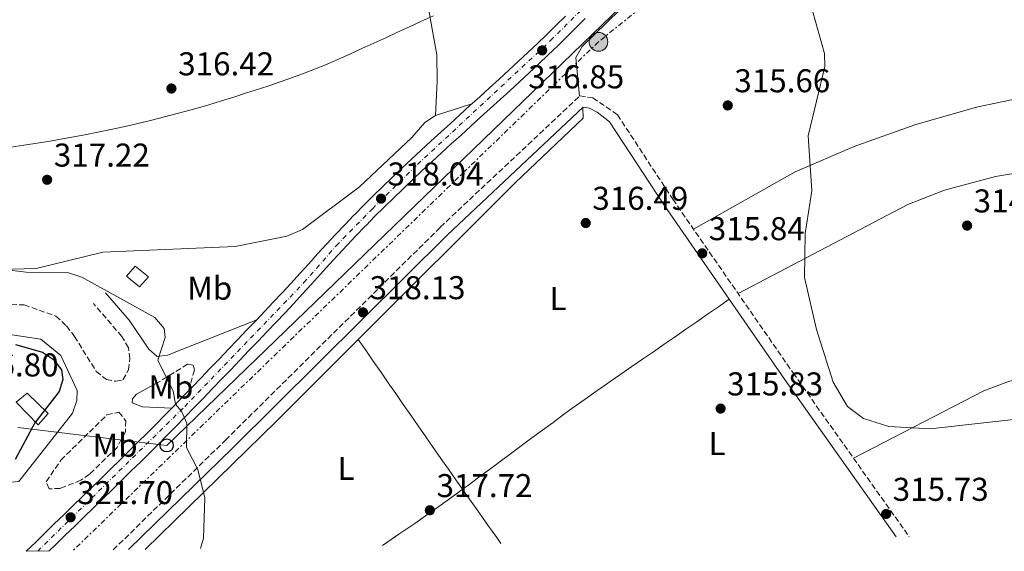
# Model space of a CAD drawing. Units: metres. Extents: x 615563 to 619050, y 4650728 to 4653098.
# Drawn here: x 615860 to 616159, y 4650732 to 4650894 of the extents above; entities that cross this region are included whole.
import ezdxf
from ezdxf.enums import TextEntityAlignment as Align

# ---------------------------------------------------------------- set-up
doc = ezdxf.new("R2010")
doc.units = ezdxf.units.M
doc.header["$MEASUREMENT"] = 0
for name, pattern in [('DGN Style 3', [2.435890702152634, 1.739921930109024, -0.6959687720436097]), ('DGN Style 4', [2.7856150101045474, 1.391937544087219, -0.6959687720436097, 0.001739921930109024, -0.6959687720436097]), ('DGN Style 7', [3.4798438602180486, 1.565929737098122, -0.6959687720436097, 0.5219765790327072, -0.6959687720436097])]:
    doc.linetypes.add(name, pattern=pattern)
for name, color, linetype, lineweight in [('Acequia sin especificar', 4, 'Continuous', 0), ('Camino', 7, 'DGN Style 3', 0), ('Caseta-cabaña', 1, 'Continuous', 0), ('Cota de punto acotado terreno', 7, 'Continuous', 0), ('Curva de nivel directora', 30, 'Continuous', 30), ('Curva de nivel intermedia', 30, 'Continuous', 0), ('Eje pista sin pavimentar', 7, 'DGN Style 4', 0), ('Etiqueta de uso rústico', 92, 'Continuous', 0), ('Línea de cambio de uso (parcela vista)', 92, 'Continuous', 0), ('Línea de pista sin pavimentar', 7, 'Continuous', 0), ('Línea eléctrica', 6, 'DGN Style 7', 0), ('Línea telefónica', 7, 'Continuous', 0), ('Margen derecho', 7, 'Continuous', 0), ('Pista sin pavimentar', 9, 'Continuous', 0), ('Poste telefónico', 7, 'Continuous', 0), ('Poste tendido eléctrico', 7, 'Continuous', 0), ('Punto acotado terreno (símbolo)', 7, 'Continuous', 0), ('Transformador', 7, 'Continuous', 0)]:
    doc.layers.add(name, color=color, linetype=linetype, lineweight=lineweight)
doc.styles.add('Style-Arial', font='arial.ttf')

# ---------------------------------------------------------------- blocks, each defined once
blk = doc.blocks.new('5PATER')
at = {"layer": 'Punto acotado terreno (símbolo)', "linetype": 'Continuous', "lineweight": 0}
h = blk.add_hatch(color=51, dxfattribs=at)
edge = h.paths.add_edge_path()
edge.add_ellipse((0, 0), major_axis=(-0.1095731443231308, -0.1110710700762829), ratio=0.9994222409660317, start_angle=0, end_angle=360)
blk = doc.blocks.new('5PELE')
at = {"layer": 'Transformador', "linetype": 'Continuous', "lineweight": 0}
h = blk.add_hatch(color=9, dxfattribs=at)
edge = h.paths.add_edge_path()
edge.add_arc((-2.000000476837158e-05, 0), 0.2850000000000001, 0, 360)
at = {"layer": 'Transformador', "color": 252, "linetype": 'Continuous', "lineweight": 0}
blk.add_circle((-2.000000476837158e-05, 0), 0.2850000000000001, dxfattribs=at)
blk = doc.blocks.new('5PTT')
at = {"layer": 'Poste telefónico', "color": 7, "linetype": 'Continuous', "lineweight": 30}
blk.add_circle((2.382683753967285e-05, 4.306399822235108e-05), 0.1995000005932858, dxfattribs=at)

msp = doc.modelspace()

# ---------------------------------------------------------------- linework, layer by layer
at = {"layer": 'Acequia sin especificar', "color": 4, "linetype": 'Continuous', "lineweight": 0}
msp.add_polyline3d([(615808.3799999999, 4651192.74, 318.9400000000023), (615819.3300000001, 4651176.51, 319.6100000000006), (615831.7699999996, 4651156.039999999, 321.2200000000012), (615841.6399999997, 4651140.300000001, 321.5099999999948), (615914.7000000002, 4651024.640000001, 317.9499999999971), (615950.9699999997, 4650964.730000001, 318.4700000000012), (615972.9100000003, 4650926.220000001, 318.4400000000023), (615979.9100000003, 4650911.84, 318.0800000000018), (615984.1799999997, 4650897.92, 317.9400000000023), (615986.8300000001, 4650883.32, 317.4400000000023), (615986.9199999999, 4650875.32, 317.9499999999971), (615986.3499999996, 4650864.930000001, 317.4400000000023)], dxfattribs=at)
at = {"layer": 'Camino', "color": 7, "linetype": 'DGN Style 3', "lineweight": 0}
for points in [[(615888.479999999, 4650732.88, 320.7100000000065), (615922.5499999998, 4650766.199999999, 320), (615987.8599999996, 4650830.930000001, 316.9900000000052), (616030.2099999996, 4650870.850000003, 316.4900000000054), (616034.1999999994, 4650870.250000002, 316.4900000000054), (616041.6799999983, 4650865.120000003, 316.4900000000054), (616058.4800000002, 4650839.430000001, 315.9900000000052), (616095.0499999999, 4650786.649999999, 315.4900000000054), (616130.2800000008, 4650736.890000002, 315.7700000000042)], [(615852.5899999987, 4650807.79, 322.0200000000042), (615861.4200000021, 4650807.309999999, 322.0200000000042), (615871.0300000012, 4650803.930000001, 322.5200000000041), (615874.3099999981, 4650800.95, 322.5200000000041), (615876.6999999996, 4650797.739999998, 322.5200000000041), (615883.3500000016, 4650787.140000001, 322.0200000000042), (615886.399999998, 4650784.670000004, 322.0200000000042), (615889.2500000001, 4650784.11, 321.5200000000041), (615891.4099999993, 4650784.539999999, 321.5200000000041), (615893.1700000007, 4650787.600000001, 321.020000000004), (615893.4899999981, 4650790.930000001, 321.020000000004), (615893.1000000014, 4650794.289999999, 320.5200000000041), (615891.11, 4650797.750000001, 320.0599999999978), (615882.4699999986, 4650807.710000001, 320.0099999999949)], [(615911.3500000016, 4650781.2, 319.929999999993), (615913.199999998, 4650787.600000001, 319.4299999999931), (615912.760000002, 4650789.050000002, 319.4299999999931), (615911.0900000001, 4650789.330000004, 319.4299999999931), (615901.8599999989, 4650783.600000002, 319.929999999993)], [(615869.0300000008, 4650751.430000001, 322.7400000000054), (615868.1299999978, 4650753.610000002, 322.7400000000054), (615872.579999998, 4650760.170000004, 322.7400000000054), (615886.5900000003, 4650773.910000001, 322.2400000000052), (615890.199999998, 4650774.77, 321.729999999996), (615892.2800000011, 4650772.090000002, 321.729999999996), (615892.1900000017, 4650768.739999998, 321.2299999999959), (615889.6700000004, 4650764.030000002, 321.2299999999959), (615881.2399999971, 4650755.870000001, 321.4600000000065), (615878.6499999987, 4650754.04, 321.729999999996), (615872.379999999, 4650751.580000004, 322.2400000000052), (615869.0300000008, 4650751.430000001, 322.7400000000054)]]:
    msp.add_polyline3d(points, dxfattribs=at)
at = {"layer": 'Caseta-cabaña', "color": 1, "linetype": 'Continuous', "lineweight": 0, "elevation": 321.0200000000041, "flags": 128}
msp.add_lwpolyline([(615899.1699999999, 4650815.869999999), (615896.4600000001, 4650812.84), (615892.4900000002, 4650816.050000001), (615895.1900000004, 4650819.09), (615899.1699999999, 4650815.869999999)], close=True, dxfattribs=at)
msp.add_lwpolyline([(615896.4600000001, 4650812.84), (615892.4900000002, 4650816.050000001), (615895.1900000004, 4650819.09), (615899.1699999999, 4650815.869999999), (615896.4600000001, 4650812.84)], dxfattribs=at)
at = {"layer": 'Caseta-cabaña', "color": 1, "linetype": 'Continuous', "lineweight": 0}
msp.add_polyline3d([(615868.6799999997, 4650774.380000001, 327.0299999999988), (615865.7199999997, 4650770.880000001, 327.0299999999988), (615858.9699999997, 4650777.75, 328.5299999999988), (615862.3899999997, 4650780.52, 329.0299999999988)], close=True, dxfattribs=at)
msp.add_polyline3d([(615862.3899999997, 4650780.52, 329.0299999999988), (615858.9699999997, 4650777.75, 328.5299999999988), (615865.7199999997, 4650770.880000001, 327.0299999999988), (615868.6799999997, 4650774.380000001, 327.0299999999988), (615862.3899999997, 4650780.52, 329.0299999999988)], dxfattribs=at)
at = {"layer": 'Curva de nivel directora', "color": 30, "linetype": 'Continuous', "lineweight": 30, "elevation": 325, "flags": 128}
msp.add_lwpolyline([(615858.8000000003, 4650795.25), (615866.9699999999, 4650792.939999999), (615870.3600000006, 4650790.750000001), (615872.8199999994, 4650787.600000001), (615873.1599999992, 4650784.7), (615872.0899999985, 4650781.020000001), (615864.6699999999, 4650771.510000001), (615858.74, 4650760.390000001)], dxfattribs=at)
at = {"layer": 'Curva de nivel intermedia', "color": 30, "linetype": 'Continuous', "lineweight": 0, "flags": 128}
for points, elevation in [([(616163.8100000009, 4651015.59), (616155.8300000012, 4651001.32), (616149.7500000015, 4650984.59), (616138.7000000009, 4650961.630000001), (616126.2900000011, 4650944.149999999), (616110.2300000014, 4650923.909999999), (616101.6200000015, 4650904.649999999), (616100.6600000003, 4650900.699999999), (616100.9500000009, 4650896.71), (616104.620000001, 4650883.75), (616104.6299999999, 4650879.749999999), (616099.6000000008, 4650858.749999999), (616100.6800000004, 4650842.02), (616098.7000000001, 4650829.029999998), (616098.4600000009, 4650815.619999999), (616102.1900000013, 4650799.819999999), (616107.1600000003, 4650783.869999998), (616111.520000001, 4650776.49), (616116.4299999995, 4650772.850000001), (616124.1000000006, 4650770.42), (616136.6500000012, 4650769.720000001), (616184.6699999997, 4650775.029999998)], 315.0000000000001), ([(615848.3700000009, 4650818.939999999), (615862.0200000012, 4650817.26), (615874.9299999994, 4650817.07), (615878.9100000003, 4650815.74), (615901.1200000012, 4650803.519999999), (615903.9199999997, 4650800.159999998), (615904.2700000006, 4650797.409999999), (615902.0800000001, 4650790.539999999), (615906.6500000011, 4650781.119999999), (615907.4400000002, 4650777.190000001), (615909.2700000008, 4650775.08), (615910.88, 4650771.42), (615910.7800000017, 4650763.970000001), (615914.1600000013, 4650757.310000001), (615916.3000000003, 4650748.66), (615915.9000000001, 4650736.409999999), (615915.0399999997, 4650733.32)], 319.9999999999999)]:
    msp.add_lwpolyline(points, dxfattribs=dict(at, elevation=elevation))
at = {"layer": 'Eje pista sin pavimentar', "color": 7, "linetype": 'DGN Style 4', "lineweight": 0}
msp.add_polyline3d([(615865.5500000005, 4650732.5, 322.1100000000007), (615910.2299999995, 4650776.460000001, 320.020000000004), (615946.4400000017, 4650814.090000001, 318.5299999999988), (615956.2600000009, 4650825.32, 318.3800000000048), (615967.2100000011, 4650836.550000002, 318.1499999999941), (615980.9599999996, 4650850.030000002, 317.8200000000071), (616021.3799999984, 4650887.660000001, 316.8399999999966), (616097.6400000006, 4650964.170000002, 315.9100000000037), (616141.3200000004, 4651007.290000001, 315.5099999999949), (616190.1599999992, 4651055.030000002, 315.0500000000029), (616204.7093707122, 4651069.269384122, 314.8899999999995)], dxfattribs=at)
at = {"layer": 'Línea de cambio de uso (parcela vista)', "color": 92, "linetype": 'Continuous', "lineweight": 0, "extrusion": (0.005896199274156132, 0.0682925856752393, 0.9976479126304577), "elevation": 321564.8308377065, "flags": 128}
msp.add_lwpolyline([(-213729.3837207206, -4675540.066169278), (-213758.6408835378, -4675560.12380124), (-213775.8563588861, -4675569.310226465), (-213794.0168854724, -4675577.663388669), (-213812.2406392209, -4675584.582512956), (-213830.8842063529, -4675590.240560312), (-213846.4451513755, -4675593.931194551), (-213865.6512452894, -4675597.253505706), (-213885.0007708877, -4675599.260207755), (-213904.9853527468, -4675599.952906575), (-213924.4540921407, -4675599.293922856), (-213943.8353953353, -4675597.318786116), (-213978.6667431542, -4675590.534187132), (-214010.6496482102, -4675579.510842807)], dxfattribs=at)
at = {"layer": 'Línea de cambio de uso (parcela vista)', "color": 92, "linetype": 'Continuous', "lineweight": 0, "extrusion": (0.009965132607613208, 0.005863871409256335, 0.9999331533378661), "elevation": 33726.75777476104, "flags": 128}
msp.add_lwpolyline([(616044.5624638266, 4650693.008330031), (616096.1665783894, 4650720.048778481), (616107.3074203761, 4650724.418873283), (616122.8384429909, 4650728.50895091), (616152.9602359365, 4650733.459040716), (616176.981434899, 4650735.149015306), (616203.1927244237, 4650734.269023378), (616226.883740467, 4650731.058984222), (616250.3845666384, 4650725.488879474), (616271.59520756, 4650718.298760484), (616293.3957195322, 4650708.498593258), (616316.3060767348, 4650695.248361846), (616335.6362130896, 4650681.228118326), (616352.4961731321, 4650666.377857503), (616368.8860568606, 4650648.957609696), (616382.575676044, 4650631.297289247), (616387.2754426663, 4650623.897141828)], dxfattribs=at)
at = {"layer": 'Línea de cambio de uso (parcela vista)', "color": 92, "linetype": 'Continuous', "lineweight": 0, "extrusion": (-0.3928107977421487, 0.4237590339015437, 0.8161666241424032), "elevation": 1729120.225756259, "flags": 128}
msp.add_lwpolyline([(-3613344.671447646, -2441829.654101479), (-3613400.233732848, -2441831.471287021), (-3613435.464859979, -2441833.086505369)], dxfattribs=at)
at = {"layer": 'Línea de cambio de uso (parcela vista)', "color": 92, "linetype": 'Continuous', "lineweight": 0, "elevation": 318.6900000000023, "flags": 128}
msp.add_lwpolyline([(615962.9000000004, 4650796.82), (615962.9016000004, 4650796.817600001)], dxfattribs=at)
at = {"layer": 'Línea de cambio de uso (parcela vista)', "color": 92, "linetype": 'Continuous', "lineweight": 0, "extrusion": (0.008452365253056822, 0.002650816544942113, 0.999960764576928), "elevation": 17851.55653587503, "flags": 128}
msp.add_lwpolyline([(616088.7232041798, 4650729.758766918), (616128.3050867321, 4650750.26884182), (616135.755412269, 4650753.098850504), (616147.4259251553, 4650756.128869962), (616167.9167146401, 4650759.508876124), (616187.9274367474, 4650760.968873277), (616204.4880285247, 4650760.508874956), (616224.2486750383, 4650757.988865188), (616243.8292434583, 4650753.288840604), (616259.5596958372, 4650747.818825468), (616277.6401487916, 4650739.388794582), (616292.0304799902, 4650730.868767171), (616308.0608371282, 4650719.058741079), (616318.7009641882, 4650709.438695526)], dxfattribs=at)
at = {"layer": 'Línea de cambio de uso (parcela vista)', "color": 92, "linetype": 'Continuous', "lineweight": 0}
for points in [[(616030.1200000001, 4650870.77, 316.4900000000052), (616029, 4650882.51, 316.4900000000052), (616030.9800000006, 4650885.880000001, 316.4900000000052), (616049.8899999997, 4650904.42, 315.9900000000052), (616085.1500000004, 4650937, 315.5399999999936), (616133.7699999996, 4650988.449999999, 314.9900000000052), (616171.9199999999, 4651023.74, 314.9900000000052), (616200.7800000003, 4651054.4, 314.4799999999959), (616202.0700000003, 4651055.5, 314.4799999999959), (616205.6699999999, 4651056.359999999, 314.4799999999959), (616208.5300000003, 4651055.810000001, 314.9900000000052), (616211.4800000006, 4651052.58, 314.8899999999995), (616247.6600000003, 4650996.01, 313.9600000000065), (616285.6900000004, 4650934.880000001, 313.5), (616348.3584000003, 4650845.392300001, 313.1999999999971)], [(615985.8099999996, 4650895.189999999, 317.179999999993), (615982.1699999999, 4650893.52, 317.179999999993), (615978.5300000003, 4650891.859999999, 317.179999999993), (615974.8899999997, 4650890.189999999, 317.179999999993), (615971.2599999999, 4650888.529999999, 317.179999999993), (615967.6200000001, 4650886.869999999, 317.179999999993), (615963.9800000006, 4650885.199999999, 317.179999999993), (615960.3499999996, 4650883.539999999, 317.179999999993), (615957.8399999999, 4650882.390000001, 317.179999999993), (615954.1799999997, 4650880.779999999, 317.179999999993), (615950.4800000006, 4650879.26, 317.179999999993), (615946.75, 4650877.82, 317.179999999993), (615942.9900000002, 4650876.449999999, 317.179999999993), (615939.2100000001, 4650875.130000001, 317.179999999993), (615935.4199999999, 4650873.850000001, 317.179999999993)], [(615935.4199999999, 4650873.850000001, 317.179999999993), (615931.6100000005, 4650872.600000001, 317.179999999993), (615928.9900000002, 4650871.74, 317.179999999993), (615925.1699999999, 4650870.51, 317.179999999993), (615921.3499999996, 4650869.32, 317.179999999993), (615917.5199999996, 4650868.17, 317.179999999993), (615913.6799999997, 4650867.060000001, 317.179999999993), (615909.8300000001, 4650865.99, 317.179999999993), (615905.9699999997, 4650864.949999999, 317.179999999993), (615902.0899999999, 4650863.949999999, 317.179999999993), (615899.4100000003, 4650863.289999999, 317.179999999993), (615895.5099999999, 4650862.350000001, 317.179999999993), (615891.6200000001, 4650861.460000001, 317.179999999993), (615887.7100000001, 4650860.600000001, 317.179999999993), (615883.7999999998, 4650859.779999999, 317.179999999993), (615879.8799999999, 4650859, 317.179999999993), (615875.9500000002, 4650858.26, 317.179999999993), (615872.0099999999, 4650857.550000001, 317.179999999993), (615869.2800000003, 4650857.09, 317.179999999993), (615865.3300000001, 4650856.449999999, 317.179999999993), (615861.3700000001, 4650855.850000001, 317.179999999993), (615857.4100000003, 4650855.289999999, 317.179999999993)], [(615997.4400000004, 4650868.390000001, 317.3500000000058), (615986.3499999996, 4650864.930000001, 317.4400000000023), (615983.1299999999, 4650862.720000001, 317.6300000000047), (615979.2400000002, 4650858.180000001, 317.9400000000023), (615963.2699999996, 4650843.189999999, 317.4400000000023), (615945.9900000002, 4650830.210000001, 317.4400000000023), (615941.2800000003, 4650828.24, 317.4400000000023), (615925.5099999999, 4650825.07, 317.4400000000023), (615885.2800000003, 4650823.380000001, 318.3000000000029), (615865.0700000003, 4650818.439999999, 318.9400000000023), (615854.2800000003, 4650818.08, 319.3899999999995)], [(615962.9016000004, 4650796.817600001, 318.4866999999941), (616010.6500000004, 4650844.52, 316.6999999999971), (616031.2599999999, 4650864.050000001, 316.0500000000029), (616031.1600000003, 4650867.33, 316.4900000000052)], [(616075.6200000001, 4650809.050000001, 315.6900000000023), (616072.3300000001, 4650806.779999999, 315.7799999999988), (616069.04, 4650804.5, 315.8600000000006), (616065.75, 4650802.230000001, 315.9499999999971), (616062.4600000001, 4650799.949999999, 316.0399999999936), (616059.1699999999, 4650797.67, 316.1300000000047), (616055.8899999997, 4650795.4, 316.2200000000012), (616052.5999999996, 4650793.119999999, 316.3099999999977), (616049.3099999996, 4650790.850000001, 316.3899999999995), (616046.0199999996, 4650788.57, 316.4799999999959), (616042.7300000006, 4650786.289999999, 316.570000000007), (616039.4400000004, 4650784.02, 316.6600000000035), (616038.3700000001, 4650783.27, 316.6900000000023), (616035.0899999999, 4650780.99, 316.7700000000041), (616031.8200000003, 4650778.680000001, 316.820000000007), (616028.5700000003, 4650776.350000001, 316.8699999999953), (616025.3300000001, 4650774, 316.8899999999995), (616022.0999999996, 4650771.640000001, 316.9100000000035), (616018.8799999999, 4650769.27, 316.9100000000035), (616015.6600000003, 4650766.890000001, 316.8999999999942), (616012.4400000004, 4650764.51, 316.8899999999995), (616009.2300000006, 4650762.119999999, 316.8800000000047), (616006.0199999996, 4650759.730000001, 316.8699999999953), (616002.8099999996, 4650757.350000001, 316.8600000000006), (615999.5899999999, 4650754.970000001, 316.8500000000058), (615996.3700000001, 4650752.59, 316.8500000000058), (615994.5998999998, 4650751.296700001, 316.8555000000051)], [(615962.9016000004, 4650796.817600001, 318.6900000000023), (615965.1799999997, 4650793.529999999, 318.6399999999995), (615967.4699999997, 4650790.25, 318.5800000000018), (615969.75, 4650786.970000001, 318.5200000000041), (615972.04, 4650783.680000001, 318.4700000000012), (615974.3200000003, 4650780.4, 318.4100000000035), (615976.5999999996, 4650777.109999999, 318.3500000000058), (615978.8799999999, 4650773.83, 318.2899999999936), (615981.1600000003, 4650770.539999999, 318.2299999999959), (615983.4400000004, 4650767.26, 318.1699999999983), (615985.7300000006, 4650763.970000001, 318.1100000000006), (615988.0099999999, 4650760.689999999, 318.0599999999977), (615990.2999999998, 4650757.41, 318), (615992.5999999996, 4650754.140000001, 317.9499999999971), (615994.5998999998, 4650751.296700001, 317.8978000000061)], [(615994.5998999998, 4650751.296700001, 316.8555000000051), (615993.1399999997, 4650750.230000001, 316.8600000000006), (615989.9000000004, 4650747.890000001, 316.8800000000047), (615986.6500000004, 4650745.550000001, 316.9199999999983), (615983.3899999997, 4650743.24, 316.9700000000012), (615980.1100000005, 4650740.949999999, 317.0399999999936), (615976.8200000003, 4650738.680000001, 317.1399999999995), (615975.2599999999, 4650737.619999999, 317.1900000000023), (615971.9500000002, 4650735.380000001, 317.3099999999977), (615970.2599999999, 4650734.24, 317.3699999999953)], [(615994.5998999998, 4650751.296700001, 317.8978000000061), (615994.9000000004, 4650750.869999999, 317.8899999999995), (615997.2000000002, 4650747.600000001, 317.8399999999965), (615999.5099999999, 4650744.33, 317.7899999999936), (616001.8300000001, 4650741.07, 317.75), (616004.1500000004, 4650737.82, 317.6999999999971), (616004.7999999998, 4650736.91, 317.6900000000023), (616006.29, 4650734.83, 317.6600000000035)]]:
    msp.add_polyline3d(points, dxfattribs=at)
at = {"layer": 'Línea de pista sin pavimentar', "color": 7, "linetype": 'Continuous', "lineweight": 0, "extrusion": (0.03215079589019899, 0.03436809226604041, 0.9988919664095912), "elevation": 179960.4034193691, "flags": 128}
msp.add_lwpolyline([(2727431.511663382, -3812882.228631478), (2727431.511663382, -3812881.803660893)], dxfattribs=at)
at = {"layer": 'Línea de pista sin pavimentar', "color": 7, "linetype": 'Continuous', "lineweight": 0}
for points in [[(616025.8999999979, 4650895.090000002, 316.7499999999999), (616023.0799999972, 4650892.300000002, 316.7899999999937), (616020.2399999985, 4650889.539999999, 316.8399999999966), (616017.3799999974, 4650886.79, 316.8899999999994), (616014.4899999974, 4650884.070000002, 316.9499999999971), (616011.5899999985, 4650881.350000001, 317.0099999999947), (616008.6700000013, 4650878.640000001, 317.0800000000017), (616005.73, 4650875.949999999, 317.1499999999941), (616002.7899999984, 4650873.260000003, 317.2200000000011), (615999.8400000002, 4650870.570000002, 317.2899999999935), (615996.8699999996, 4650867.88, 317.3600000000005), (615993.9100000003, 4650865.190000001, 317.4400000000024), (615990.9499999987, 4650862.5, 317.5099999999948), (615987.9800000003, 4650859.789999999, 317.5899999999965), (615985.0199999987, 4650857.080000003, 317.6699999999983), (615982.0700000006, 4650854.359999999, 317.7500000000001), (615979.1200000001, 4650851.620000001, 317.8200000000071), (615976.1799999987, 4650848.870000003, 317.8999999999942), (615973.2600000016, 4650846.09, 317.9700000000012), (615970.3599999984, 4650843.289999999, 318.0399999999936), (615967.4699999981, 4650840.470000001, 318.1100000000006), (615964.6099999994, 4650837.620000003, 318.179999999993), (615961.7800000019, 4650834.739999999, 318.25), (615961.6200000008, 4650834.580000003, 318.25), (615958.8200000002, 4650831.680000002, 318.3099999999978), (615956.0500000007, 4650828.74, 318.3600000000005), (615953.2999999992, 4650825.780000003, 318.3999999999943), (615950.5900000002, 4650822.820000002, 318.4400000000023), (615947.879999999, 4650819.850000002, 318.4799999999959), (615945.1900000002, 4650816.890000002, 318.5200000000042), (615942.4999999988, 4650813.95, 318.5599999999977), (615939.8099999977, 4650811.02, 318.6100000000007), (615937.11, 4650808.120000003, 318.6799999999931), (615934.5300000005, 4650805.4, 318.7500000000001), (615932.0699999996, 4650802.820000002, 318.8300000000017)], [(616031.9100000006, 4650894.330000004, 316.7100000000065), (616029.2699999987, 4650891.7, 316.7499999999999), (616026.4299999999, 4650888.890000001, 316.7899999999937), (616023.5599999977, 4650886.100000001, 316.8399999999966), (616020.670000002, 4650883.330000003, 316.8899999999994), (616017.7699999987, 4650880.59, 316.9499999999971), (616014.8399999982, 4650877.850000001, 317.0099999999947), (616011.9100000003, 4650875.13, 317.0800000000017), (616008.9599999997, 4650872.430000001, 317.1499999999941), (616006.0100000015, 4650869.730000001, 317.2200000000011), (616003.0499999999, 4650867.030000002, 317.2899999999935), (616000.0899999985, 4650864.34, 317.3600000000005), (615997.12, 4650861.649999999, 317.4400000000024), (615994.1600000006, 4650858.960000002, 317.5099999999948), (615991.199999999, 4650856.270000001, 317.5899999999965), (615988.2499999986, 4650853.57, 317.6699999999983), (615985.3099999994, 4650850.850000002, 317.7500000000001), (615982.379999999, 4650848.13, 317.8200000000071), (615979.4699999989, 4650845.390000002, 317.8999999999942), (615976.5699999997, 4650842.640000001, 317.9700000000012), (615973.6900000009, 4650839.870000001, 318.0399999999936), (615970.8299999975, 4650837.07, 318.1100000000006), (615968, 4650834.25, 318.179999999993), (615965.1900000004, 4650831.399999999, 318.25), (615965.0599999985, 4650831.260000002, 318.25), (615962.2800000003, 4650828.379999998, 318.3099999999978), (615959.5399999977, 4650825.470000001, 318.3600000000005), (615956.8199999996, 4650822.539999999, 318.3999999999943), (615954.1099999985, 4650819.590000002, 318.4400000000023), (615951.4200000018, 4650816.640000001, 318.4799999999959), (615948.7199999995, 4650813.680000001, 318.5200000000042), (615946.0300000005, 4650810.720000001, 318.5599999999977), (615943.3199999991, 4650807.780000003, 318.6100000000007), (615940.5900000001, 4650804.850000002, 318.6799999999931), (615937.9899999984, 4650802.11, 318.7500000000001), (615935.23, 4650799.220000001, 318.8500000000058)], [(615931.7800000012, 4650802.510000003, 318.8500000000058), (615929.0199999985, 4650799.620000003, 318.9600000000065), (615926.2600000004, 4650796.730000002, 319.0800000000019), (615923.4999999999, 4650793.84, 319.2299999999959), (615920.7399999973, 4650790.95, 319.3800000000048), (615917.9799999989, 4650788.070000002, 319.5399999999937), (615915.2099999995, 4650785.190000002, 319.6999999999971), (615912.4400000002, 4650782.320000002, 319.8699999999955), (615911.3500000016, 4650781.2, 319.929999999993)], [(615935.23, 4650799.220000001, 318.8500000000058), (615932.4699999974, 4650796.320000002, 318.9600000000065), (615929.7100000014, 4650793.430000001, 319.0800000000019), (615926.9499999988, 4650790.540000001, 319.2299999999959), (615924.1900000006, 4650787.649999999, 319.3800000000048), (615921.4200000011, 4650784.77, 319.5399999999937), (615918.6600000006, 4650781.88, 319.6999999999971), (615915.8799999979, 4650779, 319.8699999999955), (615913.1000000017, 4650776.130000001, 320.0399999999935), (615910.3099999978, 4650773.27, 320.1999999999972), (615907.5199999983, 4650770.410000001, 320.3600000000007), (615904.7100000009, 4650767.559999999, 320.5099999999947), (615901.899999999, 4650764.730000001, 320.6499999999941), (615899.6599999995, 4650762.489999999, 320.7599999999949), (615896.8299999974, 4650759.670000004, 320.8800000000046), (615893.9799999997, 4650756.870000003, 321.0099999999948), (615891.120000001, 4650754.070000002, 321.1399999999994), (615888.2600000022, 4650751.280000002, 321.2799999999988), (615885.39, 4650748.489999998, 321.4100000000036), (615882.52, 4650745.710000002, 321.5399999999936), (615879.6499999978, 4650742.930000002, 321.6600000000035), (615876.78, 4650740.140000002, 321.7799999999989), (615873.9100000003, 4650737.359999999, 321.8899999999995), (615871.0500000013, 4650734.559999999, 321.9900000000054), (615869.0100000006, 4650732.560000001, 322.0599999999977)], [(615911.3500000016, 4650781.2, 319.929999999993), (615909.6700000007, 4650779.460000001, 320.0399999999935), (615906.8900000001, 4650776.600000002, 320.1999999999972), (615906.2899999989, 4650775.989999999, 320.2299999999959)], [(615906.2899999989, 4650775.989999999, 320.2299999999959), (615904.1099999996, 4650773.760000004, 320.3600000000007), (615901.3099999989, 4650770.920000004, 320.5099999999947), (615898.5100000005, 4650768.100000001, 320.6499999999941), (615896.2899999988, 4650765.88, 320.7599999999949), (615893.4699999979, 4650763.07, 320.8800000000046), (615890.6299999993, 4650760.280000002, 321.0099999999948), (615887.7800000017, 4650757.489999999, 321.1399999999994), (615884.9299999997, 4650754.699999999, 321.2799999999988), (615882.0599999975, 4650751.920000004, 321.4100000000036), (615879.1999999986, 4650749.140000001, 321.5399999999936), (615876.3299999986, 4650746.36, 321.6600000000035), (615873.4499999997, 4650743.57, 321.7799999999989), (615870.5799999975, 4650740.780000002, 321.8899999999995), (615867.7099999997, 4650737.980000001, 321.9900000000054), (615864.850000001, 4650735.170000004, 322.0899999999967), (615862.079999997, 4650732.45, 322.1699999999983)]]:
    msp.add_polyline3d(points, dxfattribs=at)
at = {"layer": 'Línea eléctrica', "color": 6, "linetype": 'DGN Style 7', "lineweight": 0}
msp.add_polyline3d([(616234.9999999997, 4651068.649999998, 313.820000000007), (616163.6599999993, 4651000.989999999, 314.8800000000047), (616092.0599999976, 4650932.379999998, 315.3800000000047), (616035.8999999987, 4650887.27, 316.3899999999995), (615876.2800000021, 4650732.680000001, 321.8899999999995)], dxfattribs=at)
at = {"layer": 'Línea telefónica', "color": 7, "linetype": 'Continuous', "lineweight": 0}
msp.add_polyline3d([(616709.3099999995, 4651666.309999999, 312.0899999999965), (616687.36, 4651598.819999999, 310.3800000000047), (616698.2399999986, 4651549.13, 307.7200000000012), (616501.6600000013, 4651340.66, 308.8999999999942), (616401.9020087961, 4651244.567577254, 310.8018000000012), (616205.2899999997, 4651055.179999999, 314.5500000000029), (615904.7300000016, 4650764.63, 320.4499999999971), (615859.4800000002, 4650770.080000001, 325.2299999999959)], dxfattribs=at)
at = {"layer": 'Margen derecho', "color": 7, "linetype": 'Continuous', "lineweight": 0}
for points in [[(615893.1499999983, 4650732.960000004, 320.6600000000035), (615924.8099999975, 4650763.910000001, 320), (615990.0900000003, 4650828.620000001, 316.9900000000052), (616031.2699999991, 4650867.440000002, 316.4900000000054), (616033.1800000002, 4650867.149999999, 316.4900000000054), (616035.5300000015, 4650865.890000001, 316.4900000000054), (616039.28, 4650862.930000001, 316.4900000000054), (616055.8200000003, 4650837.640000001, 315.9900000000052), (616092.4200000013, 4650784.81, 315.4900000000054), (616126.3899999994, 4650736.830000003, 315.7599999999948)], [(615886.1400000011, 4650810.960000001, 320.0099999999949), (615893.3200000004, 4650802.649999999, 320.0099999999949), (615899.3099999984, 4650793.890000002, 320.0099999999949), (615901.879999999, 4650791.670000002, 320.0099999999949), (615904.9899999981, 4650792.059999999, 319.5099999999948), (615932.0699999996, 4650802.820000002, 318.8300000000017)], [(615848.8, 4650798.359999999, 322.2400000000052), (615858.36, 4650798.109999999, 322.2400000000052), (615866.449999999, 4650796.940000002, 322.2400000000052), (615872.530000001, 4650792, 322.2400000000052), (615877.5100000009, 4650781.350000001, 322.2400000000052), (615877.4299999983, 4650778.250000002, 322.2400000000052), (615876.1299999974, 4650774.460000001, 322.7400000000054), (615859.8099999983, 4650753.620000003, 323.2400000000052), (615855.260000002, 4650753.260000003, 323.2400000000052), (615845.5199999989, 4650755.670000002, 323.7400000000054), (615844.3699999999, 4650757.13, 323.7400000000054), (615844.7899999979, 4650764.050000002, 325.2400000000052), (615846.6799999989, 4650772.370000001, 326.2400000000054), (615848.1999999988, 4650775.670000002, 326.2400000000054), (615852.5899999987, 4650778.899999999, 326.2400000000054)], [(615901.8599999989, 4650783.600000002, 319.929999999993), (615895.5500000011, 4650780.180000001, 320.929999999993), (615894.3199999996, 4650778.780000002, 320.4299999999931), (615894.2899999983, 4650777.59, 320.4299999999931), (615897.3599999994, 4650776.31, 320.4299999999931), (615906.2899999989, 4650775.989999999, 320.2299999999959)]]:
    msp.add_polyline3d(points, dxfattribs=at)
at = {"layer": 'Pista sin pavimentar', "color": 9, "linetype": 'Continuous', "lineweight": 0}
msp.add_polyline3d([(616031.9100000011, 4650894.330000003, 316.7100000000065), (616029.2699999991, 4650891.7, 316.75), (616026.4300000004, 4650888.890000001, 316.7899999999936), (616023.5599999982, 4650886.100000001, 316.8399999999965), (616020.6700000026, 4650883.330000001, 316.8899999999995), (616017.7699999991, 4650880.59, 316.9499999999971), (616014.8399999988, 4650877.850000001, 317.0099999999948), (616011.9100000006, 4650875.129999998, 317.0800000000018), (616008.9600000002, 4650872.430000001, 317.1499999999942), (616006.010000002, 4650869.730000001, 317.2200000000012), (616003.0500000004, 4650867.03, 317.2899999999936), (616000.0899999988, 4650864.34, 317.3600000000006), (615997.1200000005, 4650861.649999998, 317.4400000000023), (615994.1600000011, 4650858.960000001, 317.5099999999948), (615991.1999999996, 4650856.27, 317.5899999999965), (615988.2499999991, 4650853.57, 317.6699999999983), (615985.3099999998, 4650850.850000001, 317.75), (615982.3799999994, 4650848.13, 317.820000000007), (615979.4699999993, 4650845.390000002, 317.8999999999942), (615976.5700000002, 4650842.640000001, 317.9700000000012), (615973.6900000013, 4650839.87, 318.0399999999936), (615970.8299999981, 4650837.069999999, 318.1100000000006), (615968.0000000005, 4650834.249999999, 318.179999999993), (615965.1900000009, 4650831.399999999, 318.25), (615965.0599999991, 4650831.260000001, 318.25), (615962.2800000008, 4650828.38, 318.3099999999977), (615959.5399999982, 4650825.469999999, 318.3600000000006), (615956.8200000002, 4650822.539999999, 318.3999999999942), (615954.1099999989, 4650819.590000001, 318.4400000000023), (615951.4200000021, 4650816.640000001, 318.4799999999959), (615948.7199999999, 4650813.679999999, 318.5200000000041), (615946.030000001, 4650810.719999999, 318.5599999999977), (615943.3199999996, 4650807.780000002, 318.6100000000006), (615940.5900000005, 4650804.850000001, 318.679999999993), (615937.989999999, 4650802.109999999, 318.75), (615935.2300000006, 4650799.219999999, 318.8500000000058), (615932.4699999979, 4650796.32, 318.9600000000065), (615929.7100000018, 4650793.430000001, 319.0800000000018), (615926.9499999993, 4650790.54, 319.2299999999959), (615924.190000001, 4650787.649999998, 319.3800000000047), (615921.4200000016, 4650784.769999999, 319.5399999999936), (615918.6600000011, 4650781.88, 319.6999999999971), (615915.8799999984, 4650779, 319.8699999999953), (615913.1000000022, 4650776.13, 320.0399999999936), (615910.3099999983, 4650773.269999999, 320.1999999999971), (615907.5199999987, 4650770.41, 320.3600000000006), (615904.7100000014, 4650767.559999998, 320.5099999999948), (615901.8999999996, 4650764.730000001, 320.6499999999942), (615899.6599999999, 4650762.489999998, 320.7599999999948), (615896.829999998, 4650759.670000002, 320.8800000000047), (615893.9800000002, 4650756.870000001, 321.0099999999948), (615891.1200000015, 4650754.070000002, 321.1399999999995), (615888.2600000027, 4650751.280000002, 321.2799999999988), (615885.3900000005, 4650748.489999998, 321.4100000000035), (615882.5200000005, 4650745.710000001, 321.5399999999936), (615879.6499999983, 4650742.930000001, 321.6600000000035), (615876.7800000005, 4650740.140000002, 321.7799999999988), (615873.9100000006, 4650737.359999998, 321.8899999999995), (615871.0500000018, 4650734.559999998, 321.9900000000052), (615869.010000001, 4650732.56, 322.0599999999977), (615862.0799999975, 4650732.45, 322.1699999999983), (615864.8500000014, 4650735.170000004, 322.0899999999965), (615867.7100000002, 4650737.98, 321.9900000000052), (615870.579999998, 4650740.78, 321.8899999999995), (615873.4500000002, 4650743.57, 321.7799999999988), (615876.329999999, 4650746.359999999, 321.6600000000035), (615879.199999999, 4650749.140000001, 321.5399999999936), (615882.0599999978, 4650751.920000004, 321.4100000000035), (615884.9300000002, 4650754.699999999, 321.2799999999988), (615887.7800000021, 4650757.489999998, 321.1399999999995), (615890.6299999999, 4650760.28, 321.0099999999948), (615893.4699999985, 4650763.069999999, 320.8800000000047), (615896.2899999992, 4650765.88, 320.7599999999948), (615898.5100000009, 4650768.100000001, 320.6499999999942), (615901.3099999995, 4650770.920000002, 320.5099999999948), (615904.1100000001, 4650773.760000003, 320.3600000000006), (615906.2899999995, 4650775.989999999, 320.2299999999959), (615906.8900000007, 4650776.600000001, 320.1999999999971), (615909.6700000013, 4650779.46, 320.0399999999936), (615911.3500000021, 4650781.199999999, 319.929999999993), (615912.4400000006, 4650782.320000002, 319.8699999999953), (615915.2100000001, 4650785.190000001, 319.6999999999971), (615917.9799999994, 4650788.07, 319.5399999999936), (615920.7399999977, 4650790.949999999, 319.3800000000047), (615923.5000000005, 4650793.84, 319.2299999999959), (615926.2600000007, 4650796.730000001, 319.0800000000018), (615929.019999999, 4650799.620000003, 318.9600000000065), (615931.7800000017, 4650802.510000002, 318.8500000000058), (615932.07, 4650802.82, 318.8300000000018), (615934.530000001, 4650805.399999999, 318.75), (615937.1100000005, 4650808.120000003, 318.679999999993), (615939.8099999982, 4650811.019999999, 318.6100000000006), (615942.4999999994, 4650813.949999999, 318.5599999999977), (615945.1900000006, 4650816.890000001, 318.5200000000041), (615947.8799999994, 4650819.850000002, 318.4799999999959), (615950.5900000007, 4650822.82, 318.4400000000023), (615953.2999999997, 4650825.780000002, 318.3999999999942), (615956.0500000013, 4650828.739999999, 318.3600000000006), (615958.8200000006, 4650831.680000001, 318.3099999999977), (615961.6200000013, 4650834.580000003, 318.25), (615961.7800000022, 4650834.739999998, 318.25), (615964.6099999998, 4650837.620000003, 318.179999999993), (615967.4699999986, 4650840.470000001, 318.1100000000006), (615970.3599999987, 4650843.289999999, 318.0399999999936), (615973.2600000021, 4650846.09, 317.9700000000012), (615976.1799999991, 4650848.870000003, 317.8999999999942), (615979.1200000006, 4650851.620000001, 317.820000000007), (615982.070000001, 4650854.359999999, 317.75), (615985.0199999993, 4650857.080000001, 317.6699999999983), (615987.9800000008, 4650859.789999999, 317.5899999999965), (615990.9499999991, 4650862.499999999, 317.5099999999948), (615993.9100000008, 4650865.190000001, 317.4400000000023), (615996.8700000001, 4650867.88, 317.3600000000006), (615999.8400000007, 4650870.57, 317.2899999999936), (616002.7899999989, 4650873.260000002, 317.2200000000012), (616005.7300000006, 4650875.949999998, 317.1499999999942), (616008.6700000019, 4650878.640000001, 317.0800000000018), (616011.5899999988, 4650881.350000001, 317.0099999999948), (616014.4899999979, 4650884.070000002, 316.9499999999971), (616017.3799999979, 4650886.789999999, 316.8899999999995), (616020.239999999, 4650889.539999999, 316.8399999999965), (616023.0799999976, 4650892.300000001, 316.7899999999936), (616025.8999999984, 4650895.090000001, 316.75)], dxfattribs=at)

# ---------------------------------------------------------------- block references
at = {"layer": 'Poste telefónico', "color": 7, "linetype": 'Continuous', "lineweight": 0, "xscale": 10, "yscale": 10, "zscale": 10}
msp.add_blockref('5PTT', (615904.7300000016, 4650764.63, 320.4499999999971), dxfattribs=at)
at = {"layer": 'Poste tendido eléctrico', "color": 7, "linetype": 'Continuous', "lineweight": 0, "xscale": 10, "yscale": 10, "zscale": 10}
msp.add_blockref('5PELE', (616035.8999999987, 4650887.27, 316.3899999999995), dxfattribs=at)
at = {"layer": 'Punto acotado terreno (símbolo)', "color": 7, "linetype": 'Continuous', "lineweight": 0, "xscale": 10, "yscale": 10, "zscale": 10}
for p in [(616018.8000000013, 4650884.680000001, 316.8500000000063), (615906.1700000004, 4650873.090000001, 316.4199999999987), (616075.1900000004, 4650867.949999999, 315.6600000000035), (615868.3999999982, 4650845.36, 317.2200000000012), (615969.8500000008, 4650839.609999999, 318.0399999999941), (616032.0500000014, 4650832.220000001, 316.4900000000052), (616147.8999999987, 4650831.430000001, 314.3300000000022), (616067.4299999998, 4650823, 315.839999999997), (615964.3799999991, 4650805.059999999, 318.1300000000047), (616073.010000001, 4650775.820000002, 315.8300000000018), (615984.6700000024, 4650744.920000004, 317.7200000000016), (616123.3099999971, 4650743.79, 315.7299999999959), (615875.5399999997, 4650742.780000002, 321.6999999999975)]:
    msp.add_blockref('5PATER', p, dxfattribs=at)

# ---------------------------------------------------------------- texts
at = {"layer": 'Cota de punto acotado terreno', "color": 7, "linetype": 'Continuous', "lineweight": 0, "style": 'Style-Arial'}
for s, p in [('316.42', (615908.2199999985, 4650877.090000001, 316.4199999999983)), ('316.85', (616014.5700000006, 4650873.140000002, 316.8500000000058)), ('315.66', (616077.1800000002, 4650871.95, 315.6600000000035)), ('317.22', (615870.4499999983, 4650849.359999998, 317.2200000000012)), ('318.04', (615971.8299999972, 4650843.609999999, 318.0399999999936)), ('316.49', (616034.0300000022, 4650836.219999998, 316.4900000000052)), ('314.33', (616149.8900000006, 4650835.429999999, 314.3300000000018)), ('315.84', (616069.4200000019, 4650827, 315.8399999999965)), ('318.13', (615966.36, 4650809.059999999, 318.1300000000047)), ('326.80', (615842.7399999987, 4650785.59, 326.8000000000029)), ('315.83', (616074.9899999974, 4650779.820000002, 315.8300000000018)), ('321.70', (615877.5300000015, 4650746.780000002, 321.6999999999971)), ('317.72', (615986.719999998, 4650748.920000001, 317.7200000000012)), ('315.73', (616125.3000000014, 4650747.79, 315.7299999999959))]:
    msp.add_text(s, height=7.000000000000002, dxfattribs=at).set_placement(p)
at = {"layer": 'Etiqueta de uso rústico', "color": 92, "linetype": 'Continuous', "lineweight": 0, "style": 'Style-Arial'}
for s, p in [('Mb', (615917.8102462407, 4650812.420010001, 318.6600000000035)), ('L', (616023.6614203799, 4650809.240009996, 316.6300000000047)), ('Mb', (615906.0202462424, 4650782.380009999, 319.9700000000012)), ('Mb', (615889.0602462417, 4650764.670010001, 321.4900000000052)), ('L', (616071.971420381, 4650765.180009998, 316.0800000000018)), ('L', (615959.2114203805, 4650757.650009996, 318.4100000000035))]:
    msp.add_text(s, height=7.000000000000002, dxfattribs=at).set_placement(p, align=Align.MIDDLE_CENTER)

doc.saveas('drawing.dxf')
